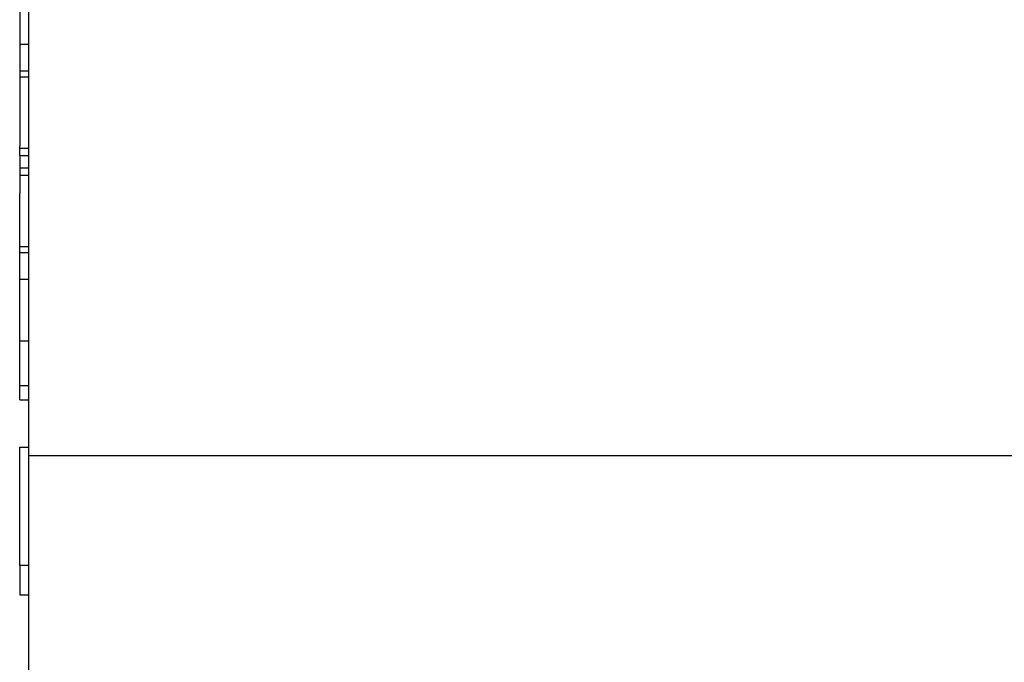
# Model space of a CAD drawing. Units: millimetres. Extents: x 364 to 643, y 89 to 304.
# Drawn here: x 410 to 420, y 270 to 276 of the extents above; entities that cross this region are included whole.
import ezdxf

# ---------------------------------------------------------------- set-up
doc = ezdxf.new("R2010")
doc.units = ezdxf.units.MM
doc.linetypes.add('DASHED', pattern=[15, 12, -3])

# ---------------------------------------------------------------- blocks, each defined once
blk = doc.blocks.new('PINBRIDGE__42', base_point=(-1.22986896876726, -1.98360702838866))
at = {"color": 7, "linetype": 'DASHED'}
for p, q in [((-0.9975855042003299, -1.23557553232567), (-0.91884534672002, -1.23557553232567)), ((-0.91884534672002, -1.23557553232567), (-0.87947526797986, -1.23557553232567)), ((-0.87947526797986, -1.23557553232567), (-0.83026266955466, -1.23557553232567))]:
    blk.add_line(p, q, dxfattribs=at)
at = {"color": 7, "linetype": 'Continuous'}
blk.add_line((-0.83026266955466, -1.23557553232567), (-0.6924673939641101, -1.23557553232567), dxfattribs=at)
blk = doc.blocks.new('STRAIGHTBODY__47', base_point=(-1.47986896876726, -1.23557553232567))
at = {"color": 7, "linetype": 'Continuous'}
for p, q in [((-0.83026266955466, -1.23557553232567), (-0.83026266955466, -0.8615597842941801)), ((-0.9975855042003299, -1.23557553232567), (-0.91884534672002, -1.23557553232567)), ((-0.91884534672002, -1.23557553232567), (-0.87947526797986, -1.23557553232567)), ((-0.87947526797986, -1.23557553232567), (-0.83026266955466, -1.23557553232567))]:
    blk.add_line(p, q, dxfattribs=at)
at = {"color": 7, "linetype": 'DASHED'}
blk.add_line((-0.83026266955466, -1.23557553232567), (-0.6924673939641101, -1.23557553232567), dxfattribs=at)
blk = doc.blocks.new('P1_29__51', base_point=(-0.83307931748264, -1.23857553232567))
at = {"color": 7, "linetype": 'Continuous'}
for p, q in [((-0.83307931748264, -1.23857553232567), (-0.83307931748264, -1.23557553232567)), ((-0.79307931747764, -1.23857553232567), (-0.79307931747764, -1.23557553232567)), ((-0.78307931747639, -1.23857553232567), (-0.78307931747639, -1.23557553232567)), ((-0.79307931747764, -1.23857553232567), (-0.83307931748264, -1.23857553232567)), ((-0.79307931747764, -1.23857553232567), (-0.78307931747639, -1.23857553232567))]:
    blk.add_line(p, q, dxfattribs=at)
blk = doc.blocks.new('P1_22__54', base_point=(-0.9106826324110601, -1.23857553232567))
at = {"color": 7, "linetype": 'DASHED'}
for p, q in [((-0.88998712277423, -1.23857553232567), (-0.88998712277423, -1.23557553232567)), ((-0.91028473057013, -1.23857553232567), (-0.9106826324110601, -1.23857553232567)), ((-0.9070629051670099, -1.23857553232567), (-0.91028473057013, -1.23857553232567)), ((-0.9010457099903899, -1.23857553232567), (-0.9070629051670099, -1.23857553232567)), ((-0.8989898314052, -1.23857553232567), (-0.9010457099903899, -1.23857553232567)), ((-0.89548890181516, -1.23857553232567), (-0.8989898314052, -1.23857553232567)), ((-0.89132945048209, -1.23857553232567), (-0.89548890181516, -1.23857553232567)), ((-0.8913174923720001, -1.23857553232567), (-0.89132945048209, -1.23857553232567)), ((-0.8900793174897601, -1.23857553232567), (-0.8913174923720001, -1.23857553232567)), ((-0.88998712277423, -1.23857553232567), (-0.8900793174897601, -1.23857553232567))]:
    blk.add_line(p, q, dxfattribs=at)
blk = doc.blocks.new('P1_16__55', base_point=(-0.9106826324110601, -1.23857553232567))
at = {"color": 7, "linetype": 'Continuous'}
for p, q in [((-0.8989898314052, -1.23857553232567), (-0.8989898314052, -1.23557553232567)), ((-0.88998712277423, -1.23857553232567), (-0.88998712277423, -1.23557553232567)), ((-0.8989898314052, -1.23857553232567), (-0.9010457099903899, -1.23857553232567)), ((-0.89548890181516, -1.23857553232567), (-0.8989898314052, -1.23857553232567)), ((-0.89132945048209, -1.23857553232567), (-0.89548890181516, -1.23857553232567)), ((-0.8913174923720001, -1.23857553232567), (-0.89132945048209, -1.23857553232567)), ((-0.8900793174897601, -1.23857553232567), (-0.8913174923720001, -1.23857553232567)), ((-0.88998712277423, -1.23857553232567), (-0.8900793174897601, -1.23857553232567))]:
    blk.add_line(p, q, dxfattribs=at)
at = {"color": 7, "linetype": 'DASHED'}
for p, q in [((-0.91028473057013, -1.23857553232567), (-0.9106826324110601, -1.23857553232567)), ((-0.9070629051670099, -1.23857553232567), (-0.91028473057013, -1.23857553232567)), ((-0.9010457099903899, -1.23857553232567), (-0.9070629051670099, -1.23857553232567))]:
    blk.add_line(p, q, dxfattribs=at)
blk = doc.blocks.new('P1_30__56', base_point=(-0.91907931749339, -1.23857553232567))
at = {"color": 7, "linetype": 'Continuous'}
for q in [(-0.84907931748464, -1.23557553232567), (-0.8539926019867999, -1.23857553232567)]:
    blk.add_line((-0.84907931748464, -1.23857553232567), q, dxfattribs=at)
at = {"color": 7, "linetype": 'DASHED'}
for p, q in [((-0.91466589422309, -1.23857553232567), (-0.91907931749339, -1.23857553232567)), ((-0.9136379565021099, -1.23857553232567), (-0.91466589422309, -1.23857553232567)), ((-0.9117748178112199, -1.23857553232567), (-0.9136379565021099, -1.23857553232567)), ((-0.9106826324110601, -1.23857553232567), (-0.9117748178112199, -1.23857553232567)), ((-0.91028473057013, -1.23857553232567), (-0.9106826324110601, -1.23857553232567)), ((-0.9070629051670099, -1.23857553232567), (-0.91028473057013, -1.23857553232567)), ((-0.9010457099903899, -1.23857553232567), (-0.9070629051670099, -1.23857553232567)), ((-0.8989898314052, -1.23857553232567), (-0.9010457099903899, -1.23857553232567)), ((-0.89548890181516, -1.23857553232567), (-0.8989898314052, -1.23857553232567)), ((-0.89132945048209, -1.23857553232567), (-0.89548890181516, -1.23857553232567)), ((-0.8913174923720001, -1.23857553232567), (-0.89132945048209, -1.23857553232567)), ((-0.8900793174897601, -1.23857553232567), (-0.8913174923720001, -1.23857553232567)), ((-0.88998712277423, -1.23857553232567), (-0.8900793174897601, -1.23857553232567)), ((-0.87807931748826, -1.23857553232567), (-0.88998712277423, -1.23857553232567)), ((-0.8690889740888199, -1.23857553232567), (-0.87807931748826, -1.23857553232567)), ((-0.8539926019867999, -1.23857553232567), (-0.8690889740888199, -1.23857553232567))]:
    blk.add_line(p, q, dxfattribs=at)
blk = doc.blocks.new('P1_18__57', base_point=(-0.9276436181149201, -1.23857553232567))
at = {"color": 7, "linetype": 'DASHED'}
for p, q in [((-0.9276436181149201, -1.23857553232567), (-0.9276436173801701, -1.23557553232567)), ((-0.9276436181149201, -1.23857553232567), (-0.92620474282785, -1.23857553232567)), ((-0.92620474282785, -1.23857553232567), (-0.9252022621496099, -1.23857553232567)), ((-0.9252022621496099, -1.23857553232567), (-0.91907931749339, -1.23857553232567)), ((-0.91466589422309, -1.23857553232567), (-0.91907931749339, -1.23857553232567)), ((-0.9136379565021099, -1.23857553232567), (-0.91466589422309, -1.23857553232567)), ((-0.9117748178112199, -1.23857553232567), (-0.9136379565021099, -1.23857553232567)), ((-0.9106826324110601, -1.23857553232567), (-0.9117748178112199, -1.23857553232567)), ((-0.91028473057013, -1.23857553232567), (-0.9106826324110601, -1.23857553232567))]:
    blk.add_line(p, q, dxfattribs=at)
blk = doc.blocks.new('P1_20__58', base_point=(-0.9276436181149201, -1.23857553232567))
at = {"color": 7, "linetype": 'DASHED'}
for p, q in [((-0.9276436181149201, -1.23857553232567), (-0.9276436173801701, -1.23557553232567)), ((-0.9276436181149201, -1.23857553232567), (-0.92620474282785, -1.23857553232567)), ((-0.92620474282785, -1.23857553232567), (-0.9252022621496099, -1.23857553232567)), ((-0.9252022621496099, -1.23857553232567), (-0.91907931749339, -1.23857553232567)), ((-0.91466589422309, -1.23857553232567), (-0.91907931749339, -1.23857553232567))]:
    blk.add_line(p, q, dxfattribs=at)
blk = doc.blocks.new('P1_24__59', base_point=(-0.9276436181149201, -1.23857553232567))
at = {"color": 7, "linetype": 'DASHED'}
for p, q in [((-0.9276436181149201, -1.23857553232567), (-0.9276436173801701, -1.23557553232567)), ((-0.9276436181149201, -1.23857553232567), (-0.92620474282785, -1.23857553232567)), ((-0.92620474282785, -1.23857553232567), (-0.9252022621496099, -1.23857553232567)), ((-0.9252022621496099, -1.23857553232567), (-0.91907931749339, -1.23857553232567)), ((-0.91466589422309, -1.23857553232567), (-0.91907931749339, -1.23857553232567)), ((-0.9136379565021099, -1.23857553232567), (-0.91466589422309, -1.23857553232567)), ((-0.9117748178112199, -1.23857553232567), (-0.9136379565021099, -1.23857553232567)), ((-0.9106826324110601, -1.23857553232567), (-0.9117748178112199, -1.23857553232567)), ((-0.91028473057013, -1.23857553232567), (-0.9106826324110601, -1.23857553232567))]:
    blk.add_line(p, q, dxfattribs=at)
blk = doc.blocks.new('P1_17__60', base_point=(-0.9276436181149201, -1.23857553232567))
at = {"color": 7, "linetype": 'Continuous'}
for p, q in [((-0.9276436181149201, -1.23857553232567), (-0.9276436173801701, -1.23557553232567)), ((-0.9276436181149201, -1.23857553232567), (-0.92620474282785, -1.23857553232567)), ((-0.92620474282785, -1.23857553232567), (-0.9252022621496099, -1.23857553232567))]:
    blk.add_line(p, q, dxfattribs=at)
at = {"color": 7, "linetype": 'DASHED'}
for p in [(-0.9252022621496099, -1.23857553232567), (-0.91466589422309, -1.23857553232567)]:
    blk.add_line(p, (-0.91907931749339, -1.23857553232567), dxfattribs=at)
blk = doc.blocks.new('P1_12__61', base_point=(-0.9252022621496099, -1.23857553232567))
at = {"color": 7, "linetype": 'DASHED'}
for p, q in [((-0.9252022621496099, -1.23857553232567), (-0.9252022621496099, -1.23557553232567)), ((-0.9010457099903899, -1.23857553232567), (-0.9010457099903899, -1.23557553232567)), ((-0.9252022621496099, -1.23857553232567), (-0.91907931749339, -1.23857553232567)), ((-0.91466589422309, -1.23857553232567), (-0.91907931749339, -1.23857553232567)), ((-0.9136379565021099, -1.23857553232567), (-0.91466589422309, -1.23857553232567)), ((-0.9117748178112199, -1.23857553232567), (-0.9136379565021099, -1.23857553232567)), ((-0.9106826324110601, -1.23857553232567), (-0.9117748178112199, -1.23857553232567)), ((-0.91028473057013, -1.23857553232567), (-0.9106826324110601, -1.23857553232567)), ((-0.9070629051670099, -1.23857553232567), (-0.91028473057013, -1.23857553232567)), ((-0.9010457099903899, -1.23857553232567), (-0.9070629051670099, -1.23857553232567))]:
    blk.add_line(p, q, dxfattribs=at)
blk = doc.blocks.new('P1_10__62', base_point=(-0.9252022621496099, -1.23857553232567))
at = {"color": 7, "linetype": 'Continuous'}
for p, q in [((-0.9252022621496099, -1.23857553232567), (-0.9252022621496099, -1.23557553232567)), ((-0.9010457099903899, -1.23857553232567), (-0.9010457099903899, -1.23557553232567)), ((-0.9252022621496099, -1.23857553232567), (-0.91907931749339, -1.23857553232567)), ((-0.91466589422309, -1.23857553232567), (-0.91907931749339, -1.23857553232567)), ((-0.9136379565021099, -1.23857553232567), (-0.91466589422309, -1.23857553232567)), ((-0.9117748178112199, -1.23857553232567), (-0.9136379565021099, -1.23857553232567)), ((-0.9106826324110601, -1.23857553232567), (-0.9117748178112199, -1.23857553232567)), ((-0.91028473057013, -1.23857553232567), (-0.9106826324110601, -1.23857553232567)), ((-0.9070629051670099, -1.23857553232567), (-0.91028473057013, -1.23857553232567)), ((-0.9010457099903899, -1.23857553232567), (-0.9070629051670099, -1.23857553232567))]:
    blk.add_line(p, q, dxfattribs=at)
blk = doc.blocks.new('P1_14__63', base_point=(-0.96954035508516, -1.23857553232567))
at = {"color": 7, "linetype": 'Continuous'}
for p, q in [((-0.96954035508516, -1.23857553232567), (-0.96954035508516, -1.23557553232567)), ((-0.96053764645419, -1.23857553232567), (-0.96053764645419, -1.23557553232567)), ((-0.96954035508516, -1.23857553232567), (-0.96807931749951, -1.23857553232567)), ((-0.96807931749951, -1.23857553232567), (-0.96407931749901, -1.23857553232567)), ((-0.96407931749901, -1.23857553232567), (-0.96403002428848, -1.23857553232567)), ((-0.96403002428848, -1.23857553232567), (-0.96307931749889, -1.23857553232567)), ((-0.96307931749889, -1.23857553232567), (-0.96053764645419, -1.23857553232567)), ((-0.96053764645419, -1.23857553232567), (-0.95848176786899, -1.23857553232567))]:
    blk.add_line(p, q, dxfattribs=at)
at = {"color": 7, "linetype": 'DASHED'}
for p, q in [((-0.95848176786899, -1.23857553232567), (-0.95807931749826, -1.23857553232567)), ((-0.95807931749826, -1.23857553232567), (-0.95707931749814, -1.23857553232567)), ((-0.95707931749814, -1.23857553232567), (-0.95307931749764, -1.23857553232567)), ((-0.95307931749764, -1.23857553232567), (-0.9524645726923799, -1.23857553232567)), ((-0.9524645726923799, -1.23857553232567), (-0.9492427472892601, -1.23857553232567)), ((-0.9492427472892601, -1.23857553232567), (-0.94907931749714, -1.23857553232567)), ((-0.94907931749714, -1.23857553232567), (-0.9488448454483299, -1.23857553232567))]:
    blk.add_line(p, q, dxfattribs=at)
blk = doc.blocks.new('P1_19__64', base_point=(-0.96954035508516, -1.23857553232567))
at = {"color": 7, "linetype": 'DASHED'}
for p, q in [((-0.96954035508516, -1.23857553232567), (-0.96954035508516, -1.23557553232567)), ((-0.96954035508516, -1.23857553232567), (-0.96807931749951, -1.23857553232567)), ((-0.96807931749951, -1.23857553232567), (-0.96407931749901, -1.23857553232567)), ((-0.96407931749901, -1.23857553232567), (-0.96403002428848, -1.23857553232567)), ((-0.96403002428848, -1.23857553232567), (-0.96307931749889, -1.23857553232567)), ((-0.96307931749889, -1.23857553232567), (-0.96053764645419, -1.23857553232567)), ((-0.96053764645419, -1.23857553232567), (-0.95848176786899, -1.23857553232567)), ((-0.95848176786899, -1.23857553232567), (-0.95807931749826, -1.23857553232567)), ((-0.95807931749826, -1.23857553232567), (-0.95707931749814, -1.23857553232567)), ((-0.95707931749814, -1.23857553232567), (-0.95307931749764, -1.23857553232567)), ((-0.95307931749764, -1.23857553232567), (-0.9524645726923799, -1.23857553232567)), ((-0.9524645726923799, -1.23857553232567), (-0.9492427472892601, -1.23857553232567)), ((-0.9492427472892601, -1.23857553232567), (-0.94907931749714, -1.23857553232567)), ((-0.94907931749714, -1.23857553232567), (-0.9488448454483299, -1.23857553232567))]:
    blk.add_line(p, q, dxfattribs=at)
blk = doc.blocks.new('P1_31__65', base_point=(-0.9880793175020101, -1.23857553232567))
at = {"color": 7, "linetype": 'DASHED'}
for p, q in [((-0.9880793175020101, -1.23857553232567), (-0.98707931750189, -1.23857553232567)), ((-0.98707931750189, -1.23857553232567), (-0.98626865965736, -1.23857553232567)), ((-0.98626865965736, -1.23857553232567), (-0.9860793175017599, -1.23857553232567)), ((-0.9860793175017599, -1.23857553232567), (-0.9840793175015101, -1.23857553232567)), ((-0.9840793175015101, -1.23857553232567), (-0.9820793175012601, -1.23857553232567)), ((-0.9820793175012601, -1.23857553232567), (-0.9790793175008901, -1.23857553232567)), ((-0.9790793175008901, -1.23857553232567), (-0.9780793175007599, -1.23857553232567)), ((-0.9780793175007599, -1.23857553232567), (-0.97607931750051, -1.23857553232567)), ((-0.97607931750051, -1.23857553232567), (-0.97407931750026, -1.23857553232567)), ((-0.97407931750026, -1.23857553232567), (-0.9730793175001401, -1.23857553232567)), ((-0.9730793175001401, -1.23857553232567), (-0.97207931750001, -1.23857553232567)), ((-0.97207931750001, -1.23857553232567), (-0.96954035508516, -1.23857553232567)), ((-0.96954035508516, -1.23857553232567), (-0.96807931749951, -1.23857553232567)), ((-0.96807931749951, -1.23857553232567), (-0.96407931749901, -1.23857553232567)), ((-0.96407931749901, -1.23857553232567), (-0.96403002428848, -1.23857553232567)), ((-0.96403002428848, -1.23857553232567), (-0.96307931749889, -1.23857553232567)), ((-0.96307931749889, -1.23857553232567), (-0.96053764645419, -1.23857553232567)), ((-0.96053764645419, -1.23857553232567), (-0.95848176786899, -1.23857553232567)), ((-0.95848176786899, -1.23857553232567), (-0.95807931749826, -1.23857553232567)), ((-0.95807931749826, -1.23857553232567), (-0.95707931749814, -1.23857553232567)), ((-0.95707931749814, -1.23857553232567), (-0.95307931749764, -1.23857553232567)), ((-0.95307931749764, -1.23857553232567), (-0.9524645726923799, -1.23857553232567)), ((-0.9524645726923799, -1.23857553232567), (-0.9492427472892601, -1.23857553232567)), ((-0.9492427472892601, -1.23857553232567), (-0.94907931749714, -1.23857553232567)), ((-0.94907931749714, -1.23857553232567), (-0.9488448454483299, -1.23857553232567)), ((-0.9488448454483299, -1.23857553232567), (-0.9480793174970101, -1.23857553232567)), ((-0.9480793174970101, -1.23857553232567), (-0.94775266004817, -1.23857553232567)), ((-0.94775266004817, -1.23857553232567), (-0.94707931749689, -1.23857553232567)), ((-0.94707931749689, -1.23857553232567), (-0.94588952135728, -1.23857553232567)), ((-0.94588952135728, -1.23857553232567), (-0.9450793174966401, -1.23857553232567)), ((-0.9450793174966401, -1.23857553232567), (-0.9448615836363001, -1.23857553232567)), ((-0.9448615836363001, -1.23857553232567), (-0.94207931749626, -1.23857553232567)), ((-0.94207931749626, -1.23857553232567), (-0.9390793174958899, -1.23857553232567)), ((-0.9390793174958899, -1.23857553232567), (-0.9370793174956401, -1.23857553232567)), ((-0.9370793174956401, -1.23857553232567), (-0.93607931749551, -1.23857553232567)), ((-0.93607931749551, -1.23857553232567), (-0.9350793174953901, -1.23857553232567))]:
    blk.add_line(p, q, dxfattribs=at)
blk = doc.blocks.new('P1_4__66', base_point=(-1.00136503175939, -1.23857553232567))
at = {"color": 7, "linetype": 'Continuous'}
for p, q in [((-1.00136503175939, -1.23857553232567), (-1.00136503175939, -1.23557553232567)), ((-0.9953631166686401, -1.23857553232567), (-0.9953631166686401, -1.23557553232567)), ((-0.8690889740888199, -1.23857553232567), (-0.8690889740888199, -1.23557553232567)), ((-0.8539926019867999, -1.23857553232567), (-0.8539926019867999, -1.23557553232567)), ((-0.9953631166686401, -1.23857553232567), (-1.00136503175939, -1.23857553232567)), ((-0.9953631166686401, -1.23857553232567), (-0.9880793175020101, -1.23857553232567)), ((-0.9880793175020101, -1.23857553232567), (-0.98707931750189, -1.23857553232567)), ((-0.98707931750189, -1.23857553232567), (-0.98626865965736, -1.23857553232567)), ((-0.98626865965736, -1.23857553232567), (-0.9860793175017599, -1.23857553232567)), ((-0.9860793175017599, -1.23857553232567), (-0.9840793175015101, -1.23857553232567)), ((-0.9840793175015101, -1.23857553232567), (-0.9820793175012601, -1.23857553232567)), ((-0.9820793175012601, -1.23857553232567), (-0.9790793175008901, -1.23857553232567)), ((-0.9790793175008901, -1.23857553232567), (-0.9780793175007599, -1.23857553232567)), ((-0.9780793175007599, -1.23857553232567), (-0.97607931750051, -1.23857553232567)), ((-0.97607931750051, -1.23857553232567), (-0.97407931750026, -1.23857553232567)), ((-0.97407931750026, -1.23857553232567), (-0.9730793175001401, -1.23857553232567)), ((-0.9730793175001401, -1.23857553232567), (-0.97207931750001, -1.23857553232567)), ((-0.97207931750001, -1.23857553232567), (-0.96954035508516, -1.23857553232567)), ((-0.93188385974447, -1.23857553232567), (-0.9276436181149201, -1.23857553232567)), ((-0.87807931748826, -1.23857553232567), (-0.88998712277423, -1.23857553232567)), ((-0.8690889740888199, -1.23857553232567), (-0.87807931748826, -1.23857553232567)), ((-0.8539926019867999, -1.23857553232567), (-0.8690889740888199, -1.23857553232567))]:
    blk.add_line(p, q, dxfattribs=at)
at = {"color": 7, "linetype": 'DASHED'}
for p, q in [((-0.96954035508516, -1.23857553232567), (-0.96807931749951, -1.23857553232567)), ((-0.96807931749951, -1.23857553232567), (-0.96407931749901, -1.23857553232567)), ((-0.96407931749901, -1.23857553232567), (-0.96403002428848, -1.23857553232567)), ((-0.96403002428848, -1.23857553232567), (-0.96307931749889, -1.23857553232567)), ((-0.96307931749889, -1.23857553232567), (-0.96053764645419, -1.23857553232567)), ((-0.96053764645419, -1.23857553232567), (-0.95848176786899, -1.23857553232567)), ((-0.95848176786899, -1.23857553232567), (-0.95807931749826, -1.23857553232567)), ((-0.95807931749826, -1.23857553232567), (-0.95707931749814, -1.23857553232567)), ((-0.95707931749814, -1.23857553232567), (-0.95307931749764, -1.23857553232567)), ((-0.95307931749764, -1.23857553232567), (-0.9524645726923799, -1.23857553232567)), ((-0.9524645726923799, -1.23857553232567), (-0.9492427472892601, -1.23857553232567)), ((-0.9492427472892601, -1.23857553232567), (-0.94907931749714, -1.23857553232567)), ((-0.94907931749714, -1.23857553232567), (-0.9488448454483299, -1.23857553232567)), ((-0.9488448454483299, -1.23857553232567), (-0.9480793174970101, -1.23857553232567)), ((-0.9480793174970101, -1.23857553232567), (-0.94775266004817, -1.23857553232567)), ((-0.94775266004817, -1.23857553232567), (-0.94707931749689, -1.23857553232567)), ((-0.94707931749689, -1.23857553232567), (-0.94588952135728, -1.23857553232567)), ((-0.94588952135728, -1.23857553232567), (-0.9450793174966401, -1.23857553232567)), ((-0.9450793174966401, -1.23857553232567), (-0.9448615836363001, -1.23857553232567)), ((-0.9448615836363001, -1.23857553232567), (-0.94207931749626, -1.23857553232567)), ((-0.94207931749626, -1.23857553232567), (-0.9390793174958899, -1.23857553232567)), ((-0.9390793174958899, -1.23857553232567), (-0.9370793174956401, -1.23857553232567)), ((-0.9370793174956401, -1.23857553232567), (-0.93607931749551, -1.23857553232567)), ((-0.93607931749551, -1.23857553232567), (-0.9350793174953901, -1.23857553232567)), ((-0.93432521570978, -1.23857553232567), (-0.9350793174953901, -1.23857553232567)), ((-0.93188385974447, -1.23857553232567), (-0.93432521570978, -1.23857553232567)), ((-0.9276436181149201, -1.23857553232567), (-0.92620474282785, -1.23857553232567)), ((-0.92620474282785, -1.23857553232567), (-0.9252022621496099, -1.23857553232567)), ((-0.9252022621496099, -1.23857553232567), (-0.91907931749339, -1.23857553232567)), ((-0.91466589422309, -1.23857553232567), (-0.91907931749339, -1.23857553232567)), ((-0.9136379565021099, -1.23857553232567), (-0.91466589422309, -1.23857553232567)), ((-0.9117748178112199, -1.23857553232567), (-0.9136379565021099, -1.23857553232567)), ((-0.9106826324110601, -1.23857553232567), (-0.9117748178112199, -1.23857553232567)), ((-0.91028473057013, -1.23857553232567), (-0.9106826324110601, -1.23857553232567)), ((-0.9070629051670099, -1.23857553232567), (-0.91028473057013, -1.23857553232567)), ((-0.9010457099903899, -1.23857553232567), (-0.9070629051670099, -1.23857553232567)), ((-0.8989898314052, -1.23857553232567), (-0.9010457099903899, -1.23857553232567)), ((-0.89548890181516, -1.23857553232567), (-0.8989898314052, -1.23857553232567)), ((-0.89132945048209, -1.23857553232567), (-0.89548890181516, -1.23857553232567)), ((-0.8913174923720001, -1.23857553232567), (-0.89132945048209, -1.23857553232567)), ((-0.8900793174897601, -1.23857553232567), (-0.8913174923720001, -1.23857553232567)), ((-0.88998712277423, -1.23857553232567), (-0.8900793174897601, -1.23857553232567))]:
    blk.add_line(p, q, dxfattribs=at)
blk = doc.blocks.new('P1_15__67', base_point=(-0.9492427472892601, -1.23857553232567))
at = {"color": 7, "linetype": 'DASHED'}
for p, q in [((-0.93188385974447, -1.23857553232567), (-0.93188386047922, -1.23557553232567)), ((-0.9492427472892601, -1.23857553232567), (-0.94907931749714, -1.23857553232567)), ((-0.94907931749714, -1.23857553232567), (-0.9488448454483299, -1.23857553232567)), ((-0.9488448454483299, -1.23857553232567), (-0.9480793174970101, -1.23857553232567)), ((-0.9480793174970101, -1.23857553232567), (-0.94775266004817, -1.23857553232567)), ((-0.94775266004817, -1.23857553232567), (-0.94707931749689, -1.23857553232567)), ((-0.94707931749689, -1.23857553232567), (-0.94588952135728, -1.23857553232567)), ((-0.94588952135728, -1.23857553232567), (-0.9450793174966401, -1.23857553232567)), ((-0.9450793174966401, -1.23857553232567), (-0.9448615836363001, -1.23857553232567)), ((-0.9448615836363001, -1.23857553232567), (-0.94207931749626, -1.23857553232567)), ((-0.94207931749626, -1.23857553232567), (-0.9390793174958899, -1.23857553232567)), ((-0.9390793174958899, -1.23857553232567), (-0.9370793174956401, -1.23857553232567)), ((-0.9370793174956401, -1.23857553232567), (-0.93607931749551, -1.23857553232567)), ((-0.93607931749551, -1.23857553232567), (-0.9350793174953901, -1.23857553232567)), ((-0.93432521570978, -1.23857553232567), (-0.9350793174953901, -1.23857553232567)), ((-0.93188385974447, -1.23857553232567), (-0.93432521570978, -1.23857553232567))]:
    blk.add_line(p, q, dxfattribs=at)
blk = doc.blocks.new('P1_21__68', base_point=(-0.9448615836363001, -1.23857553232567))
at = {"color": 7, "linetype": 'DASHED'}
for p, q in [((-0.93188385974447, -1.23857553232567), (-0.93188386047922, -1.23557553232567)), ((-0.9448615836363001, -1.23857553232567), (-0.94207931749626, -1.23857553232567)), ((-0.94207931749626, -1.23857553232567), (-0.9390793174958899, -1.23857553232567)), ((-0.9390793174958899, -1.23857553232567), (-0.9370793174956401, -1.23857553232567)), ((-0.9370793174956401, -1.23857553232567), (-0.93607931749551, -1.23857553232567)), ((-0.93607931749551, -1.23857553232567), (-0.9350793174953901, -1.23857553232567)), ((-0.93432521570978, -1.23857553232567), (-0.9350793174953901, -1.23857553232567)), ((-0.93188385974447, -1.23857553232567), (-0.93432521570978, -1.23857553232567))]:
    blk.add_line(p, q, dxfattribs=at)
blk = doc.blocks.new('P1_23__69', base_point=(-0.9492427472892601, -1.23857553232567))
at = {"color": 7, "linetype": 'DASHED'}
for p, q in [((-0.93188385974447, -1.23857553232567), (-0.93188386047922, -1.23557553232567)), ((-0.9492427472892601, -1.23857553232567), (-0.94907931749714, -1.23857553232567)), ((-0.94907931749714, -1.23857553232567), (-0.9488448454483299, -1.23857553232567)), ((-0.9488448454483299, -1.23857553232567), (-0.9480793174970101, -1.23857553232567)), ((-0.9480793174970101, -1.23857553232567), (-0.94775266004817, -1.23857553232567)), ((-0.94775266004817, -1.23857553232567), (-0.94707931749689, -1.23857553232567)), ((-0.94707931749689, -1.23857553232567), (-0.94588952135728, -1.23857553232567)), ((-0.94588952135728, -1.23857553232567), (-0.9450793174966401, -1.23857553232567)), ((-0.9450793174966401, -1.23857553232567), (-0.9448615836363001, -1.23857553232567)), ((-0.9448615836363001, -1.23857553232567), (-0.94207931749626, -1.23857553232567)), ((-0.94207931749626, -1.23857553232567), (-0.9390793174958899, -1.23857553232567)), ((-0.9390793174958899, -1.23857553232567), (-0.9370793174956401, -1.23857553232567)), ((-0.9370793174956401, -1.23857553232567), (-0.93607931749551, -1.23857553232567)), ((-0.93607931749551, -1.23857553232567), (-0.9350793174953901, -1.23857553232567)), ((-0.93432521570978, -1.23857553232567), (-0.9350793174953901, -1.23857553232567)), ((-0.93188385974447, -1.23857553232567), (-0.93432521570978, -1.23857553232567))]:
    blk.add_line(p, q, dxfattribs=at)
blk = doc.blocks.new('P1_13__70', base_point=(-0.9448615836363001, -1.23857553232567))
at = {"color": 7, "linetype": 'Continuous'}
for q in [(-0.93188386047922, -1.23557553232567), (-0.93432521570978, -1.23857553232567)]:
    blk.add_line((-0.93188385974447, -1.23857553232567), q, dxfattribs=at)
at = {"color": 7, "linetype": 'DASHED'}
for p, q in [((-0.9448615836363001, -1.23857553232567), (-0.94207931749626, -1.23857553232567)), ((-0.94207931749626, -1.23857553232567), (-0.9390793174958899, -1.23857553232567)), ((-0.9390793174958899, -1.23857553232567), (-0.9370793174956401, -1.23857553232567)), ((-0.9370793174956401, -1.23857553232567), (-0.93607931749551, -1.23857553232567)), ((-0.93607931749551, -1.23857553232567), (-0.9350793174953901, -1.23857553232567)), ((-0.93432521570978, -1.23857553232567), (-0.9350793174953901, -1.23857553232567))]:
    blk.add_line(p, q, dxfattribs=at)
blk = doc.blocks.new('P1_11__71', base_point=(-0.958481767869, -1.23857553232567))
at = {"color": 7, "linetype": 'DASHED'}
for p, q in [((-0.95848176786899, -1.23857553232567), (-0.958481767869, -1.23557553232567)), ((-0.93432521570978, -1.23857553232567), (-0.93432521570978, -1.23557553232567)), ((-0.95848176786899, -1.23857553232567), (-0.95807931749826, -1.23857553232567)), ((-0.95807931749826, -1.23857553232567), (-0.95707931749814, -1.23857553232567)), ((-0.95707931749814, -1.23857553232567), (-0.95307931749764, -1.23857553232567)), ((-0.95307931749764, -1.23857553232567), (-0.9524645726923799, -1.23857553232567)), ((-0.9524645726923799, -1.23857553232567), (-0.9492427472892601, -1.23857553232567)), ((-0.9492427472892601, -1.23857553232567), (-0.94907931749714, -1.23857553232567)), ((-0.94907931749714, -1.23857553232567), (-0.9488448454483299, -1.23857553232567)), ((-0.9488448454483299, -1.23857553232567), (-0.9480793174970101, -1.23857553232567)), ((-0.9480793174970101, -1.23857553232567), (-0.94775266004817, -1.23857553232567)), ((-0.94775266004817, -1.23857553232567), (-0.94707931749689, -1.23857553232567)), ((-0.94707931749689, -1.23857553232567), (-0.94588952135728, -1.23857553232567)), ((-0.94588952135728, -1.23857553232567), (-0.9450793174966401, -1.23857553232567)), ((-0.9450793174966401, -1.23857553232567), (-0.9448615836363001, -1.23857553232567)), ((-0.9448615836363001, -1.23857553232567), (-0.94207931749626, -1.23857553232567)), ((-0.94207931749626, -1.23857553232567), (-0.9390793174958899, -1.23857553232567)), ((-0.9390793174958899, -1.23857553232567), (-0.9370793174956401, -1.23857553232567)), ((-0.9370793174956401, -1.23857553232567), (-0.93607931749551, -1.23857553232567)), ((-0.93607931749551, -1.23857553232567), (-0.9350793174953901, -1.23857553232567)), ((-0.93432521570978, -1.23857553232567), (-0.9350793174953901, -1.23857553232567))]:
    blk.add_line(p, q, dxfattribs=at)
blk = doc.blocks.new('P1_9__72', base_point=(-0.958481767869, -1.23857553232567))
at = {"color": 7, "linetype": 'Continuous'}
for p, q in [((-0.95848176786899, -1.23857553232567), (-0.958481767869, -1.23557553232567)), ((-0.93432521570978, -1.23857553232567), (-0.93432521570978, -1.23557553232567)), ((-0.95848176786899, -1.23857553232567), (-0.95807931749826, -1.23857553232567)), ((-0.95807931749826, -1.23857553232567), (-0.95707931749814, -1.23857553232567)), ((-0.95707931749814, -1.23857553232567), (-0.95307931749764, -1.23857553232567)), ((-0.95307931749764, -1.23857553232567), (-0.9524645726923799, -1.23857553232567)), ((-0.9524645726923799, -1.23857553232567), (-0.9492427472892601, -1.23857553232567)), ((-0.9492427472892601, -1.23857553232567), (-0.94907931749714, -1.23857553232567)), ((-0.94907931749714, -1.23857553232567), (-0.9488448454483299, -1.23857553232567)), ((-0.9488448454483299, -1.23857553232567), (-0.9480793174970101, -1.23857553232567)), ((-0.9480793174970101, -1.23857553232567), (-0.94775266004817, -1.23857553232567)), ((-0.94775266004817, -1.23857553232567), (-0.94707931749689, -1.23857553232567)), ((-0.94707931749689, -1.23857553232567), (-0.94588952135728, -1.23857553232567)), ((-0.94588952135728, -1.23857553232567), (-0.9450793174966401, -1.23857553232567)), ((-0.9450793174966401, -1.23857553232567), (-0.9448615836363001, -1.23857553232567)), ((-0.9448615836363001, -1.23857553232567), (-0.94207931749626, -1.23857553232567)), ((-0.94207931749626, -1.23857553232567), (-0.9390793174958899, -1.23857553232567)), ((-0.9390793174958899, -1.23857553232567), (-0.9370793174956401, -1.23857553232567)), ((-0.9370793174956401, -1.23857553232567), (-0.93607931749551, -1.23857553232567)), ((-0.93607931749551, -1.23857553232567), (-0.9350793174953901, -1.23857553232567)), ((-0.93432521570978, -1.23857553232567), (-0.9350793174953901, -1.23857553232567))]:
    blk.add_line(p, q, dxfattribs=at)
blk = doc.blocks.new('FACECOMMONENGRAVE_1__77', base_point=(-1.40526896876726, -1.23857553232567))
for name, p in [('P1_4__66', (-1.00136503175939, -1.23857553232567)), ('P1_14__63', (-0.96954035508516, -1.23857553232567)), ('P1_19__64', (-0.96954035508516, -1.23857553232567)), ('P1_11__71', (-0.958481767869, -1.23857553232567)), ('P1_9__72', (-0.958481767869, -1.23857553232567)), ('P1_15__67', (-0.9492427472892601, -1.23857553232567)), ('P1_23__69', (-0.9492427472892601, -1.23857553232567)), ('P1_21__68', (-0.9448615836363001, -1.23857553232567)), ('P1_13__70', (-0.9448615836363001, -1.23857553232567)), ('P1_18__57', (-0.9276436181149201, -1.23857553232567)), ('P1_20__58', (-0.9276436181149201, -1.23857553232567)), ('P1_24__59', (-0.9276436181149201, -1.23857553232567)), ('P1_17__60', (-0.9276436181149201, -1.23857553232567)), ('P1_12__61', (-0.9252022621496099, -1.23857553232567)), ('P1_10__62', (-0.9252022621496099, -1.23857553232567)), ('P1_30__56', (-0.91907931749339, -1.23857553232567)), ('P1_22__54', (-0.9106826324110601, -1.23857553232567)), ('P1_16__55', (-0.9106826324110601, -1.23857553232567)), ('P1_29__51', (-0.83307931748264, -1.23857553232567)), ('P1_31__65', (-0.9880793175020101, -1.23857553232567))]:
    blk.add_blockref(name, p)
blk = doc.blocks.new('STRAIGHTBODYASSY__78', base_point=(-1.47986896876726, -1.98360702838866))
for name, p in [('STRAIGHTBODY__47', (-1.47986896876726, -1.23557553232567)), ('PINBRIDGE__42', (-1.22986896876726, -1.98360702838866)), ('FACECOMMONENGRAVE_1__77', (-1.40526896876726, -1.23857553232567))]:
    blk.add_blockref(name, p)

msp = doc.modelspace()

# ---------------------------------------------------------------- block references
at = {"xscale": 29.27999999999997, "yscale": 29.27999999999997, "zscale": 29.27999999999997, "rotation": 270}
msp.add_blockref('STRAIGHTBODYASSY__78', (388.4662674720926, 290.8671909524814), dxfattribs=at)

doc.saveas('drawing.dxf')
